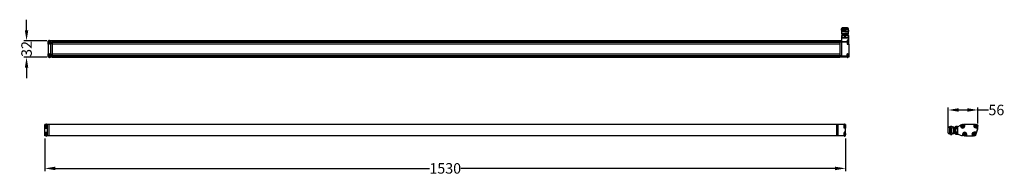
# Model space of a CAD drawing. Units: millimetres. Extents: x -815 to 1067, y -75 to 222.
import ezdxf

# ---------------------------------------------------------------- set-up
doc = ezdxf.new("R2010")
doc.units = ezdxf.units.MM
doc.styles.get("Standard").update_dxf_attribs({"font": 'arial.ttf'})
doc.dimstyles.new('Dimensions', dxfattribs={"dimtxt": 20, "dimasz": 20, "dimexe": 5, "dimexo": 5, "dimgap": 1, "dimtad": 0, "dimdec": 0, "dimzin": 0, "dimdsep": 46, "dimtxsty": 'Standard', "dimcen": 0, "dimadec": 0, "dimazin": 0, "dimtfac": 1, "dimtdec": 0, "dimtofl": 0, "dimtmove": 0, "dimatfit": 3, "dimfxl": 1, "dimtolj": 1, "dimtzin": 0, "dimarcsym": 0})

# ---------------------------------------------------------------- blocks, each defined once
blk = doc.blocks.new('*D43')
at = {"color": 0, "lineweight": -2, "transparency": 16777216}
for p, q in [((959.8, 15.4), (959.8, 54.4)), ((979.8, 49.4), (996.3, 49.4)), ((1016.3, 23.9), (1016.3, 54.4)), ((1016.3, 49.4), (1036.3, 49.4))]:
    blk.add_line(p, q, dxfattribs=at)
at = {"color": 0, "transparency": 16777216}
for points in [[(979.8, 52.8), (979.8, 46.1), (959.8, 49.4)], [(996.3, 52.8), (996.3, 46.1), (1016.3, 49.4)]]:
    blk.add_solid(points, dxfattribs=at)
at = {"layer": 'Defpoints', "color": 0, "transparency": 16777216}
for p in [(959.8, 49.4), (1016.3, 18.9), (959.8, 10.4)]:
    blk.add_point(p, dxfattribs=at)
at = {"color": 0, "transparency": 16777216, "insert": (1051.6, 49.4), "char_height": 20, "attachment_point": 5}
blk.add_mtext('\\A1;56', dxfattribs=at)
blk = doc.blocks.new('*D167')
at = {"color": 0, "lineweight": -2, "transparency": 16777216}
for p, q in [((-801.6, 201.7), (-801.6, 221.7)), ((-762.6, 181.7), (-806.6, 181.7)), ((-762.6, 150), (-806.6, 150)), ((-801.6, 130), (-801.6, 110))]:
    blk.add_line(p, q, dxfattribs=at)
at = {"color": 0, "transparency": 16777216}
for points in [[(-804.9, 201.7), (-798.2, 201.7), (-801.6, 181.7)], [(-804.9, 130), (-798.2, 130), (-801.6, 150)]]:
    blk.add_solid(points, dxfattribs=at)
at = {"layer": 'Defpoints', "color": 0, "transparency": 16777216}
for p in [(-757.6, 181.7), (-801.6, 150), (-757.6, 150)]:
    blk.add_point(p, dxfattribs=at)
at = {"color": 0, "transparency": 16777216, "insert": (-801.6, 165.9), "char_height": 20, "attachment_point": 5, "rotation": 90}
blk.add_mtext('\\A1;32', dxfattribs=at)
blk = doc.blocks.new('*D168')
at = {"color": 0, "lineweight": -2, "transparency": 16777216}
for p, q in [((-766.5, -5), (-766.5, -67.1)), ((763.5, -5), (763.5, -67.1)), ((-746.5, -62.1), (-31.4, -62.1)), ((743.5, -62.1), (28.4, -62.1))]:
    blk.add_line(p, q, dxfattribs=at)
at = {"color": 0, "transparency": 16777216}
for points in [[(-746.5, -58.8), (-746.5, -65.5), (-766.5, -62.1)], [(743.5, -58.8), (743.5, -65.5), (763.5, -62.1)]]:
    blk.add_solid(points, dxfattribs=at)
at = {"layer": 'Defpoints', "color": 0, "transparency": 16777216}
for p in [(-766.5, 0), (763.5, 0), (763.5, -62.1)]:
    blk.add_point(p, dxfattribs=at)
at = {"color": 0, "transparency": 16777216, "insert": (-1.5, -62.1), "char_height": 20, "attachment_point": 5}
blk.add_mtext('\\A1;1530', dxfattribs=at)

msp = doc.modelspace()

# ---------------------------------------------------------------- linework, layer by layer
at = {"linetype": 'Continuous', "lineweight": 25}
for p, q in [((755.8, 202.1), (755.8, 204.1)), ((755.8, 199.1), (755.8, 195.6)), ((756.2, 199.1), (756.2, 202.1)), ((761.9, 199.1), (756.2, 199.1)), ((756.2, 191.7), (756.2, 188.7)), ((756.6, 194.3), (756.6, 194)), ((757.1, 195.2), (757.1, 194.6)), ((761.9, 188.7), (761.9, 191.7)), ((763.2, 199.1), (763.2, 202.1)), ((768.8, 191.7), (763.2, 191.7)), ((765.5, 193.7), (768.3, 193.7)), ((768, 193.9), (768, 194.4)), ((768, 191.7), (768, 193.7)), ((768.8, 202.1), (768.8, 199.1)), ((768.8, 188.7), (768.8, 191.7)), ((769.3, 195.6), (769.3, 199.1)), ((-760.5, 174.8), (-760.5, 156.9)), ((752.6, 175.2), (-752.6, 175.2)), ((-752.6, 175.2), (-752.6, 156.5)), ((755.6, 181.7), (752.6, 181.7)), ((752.6, 175.2), (752.6, 156.5)), ((755.6, 187.1), (769.5, 187.1)), ((755.6, 180.1), (766.5, 180.1)), ((755.6, 180.1), (755.6, 178.8)), ((768.6, 181.1), (768.6, 181.1)), ((768.6, 179.2), (769.1, 179.3)), ((769.5, 174.8), (769.5, 156.9)), ((-759.7, 152.6), (-760.1, 152.5)), ((-757.6, 150.1), (-757.6, 155.9)), ((766.5, 155.9), (766.5, 150.1)), ((768.6, 152.6), (769.1, 152.5)), ((-765.3, 21.6), (-766.5, 21.6)), ((-766.5, 21.6), (-766.5, 18.9)), ((-766.5, 18.9), (-766.5, 14.9)), ((-766.5, 18.9), (-765.6, 18.9)), ((-766.1, 19.4), (-766.1, 19.6)), ((-766.1, 19.4), (-766.1, 19.4)), ((-765.6, 19.2), (-766.1, 19.4)), ((-765.6, 19.2), (-766.1, 19.3)), ((-765.6, 21.2), (-765.6, 21.2)), ((-764.1, 15.5), (-764.1, 22.2)), ((-763.5, 21.8), (-763.5, 15.9)), ((-763.5, 18.9), (-763.5, 21.8)), ((-763.5, 14.9), (-763.5, 18.9)), ((760.5, 21.8), (760.5, 15.9)), ((760.5, 18.9), (760.5, 21.8)), ((760.5, 14.9), (760.5, 18.9)), ((761.2, 15.5), (761.2, 22.2)), ((762.3, 21.6), (763.5, 21.6)), ((762.6, 21.2), (762.6, 21.2)), ((762.6, 19.2), (763.1, 19.4)), ((762.6, 19.2), (763.1, 19.3)), ((763.5, 18.9), (762.6, 18.9)), ((763.1, 19.4), (763.1, 19.6)), ((763.1, 19.4), (763.1, 19.4)), ((763.5, 21.6), (763.5, 18.9)), ((763.5, 18.9), (763.5, 14.9)), ((986.8, 21.1), (986.7, 21.2)), ((987.6, 19.3), (987.6, 19.6)), ((989.4, 19.2), (989.5, 19.2)), ((1012.5, 19.4), (1012.2, 19.4)), ((1012.8, 21.2), (1012.8, 21.2)), ((1015.3, 19), (1015.2, 18.9)), ((-766.5, 14.9), (-763.5, 14.9)), ((-766.5, 6.9), (-763.5, 6.9)), ((-766.5, 3), (-766.5, 6.9)), ((-766.5, 0.2), (-766.5, 3)), ((-766.5, 3), (-765.6, 3)), ((-765.3, 0.2), (-766.5, 0.2)), ((-766.1, 18.1), (-766.1, 18.4)), ((-766.1, 3.7), (-766.1, 3.5)), ((-765.6, 2.6), (-766.1, 2.5)), ((-765.6, 2.6), (-766.1, 2.5)), ((-766.1, 2.5), (-766.1, 2.2)), ((-766.1, 2.5), (-766.1, 2.5)), ((-765.6, 0.6), (-765.6, 0.6)), ((-764.1, 6.4), (-764.1, -0.4)), ((-763.5, 6.9), (-763.5, 3)), ((-763.5, 0.1), (-763.5, 5.9)), ((-763.5, 3), (-763.5, 0)), ((763.5, 14.9), (760.5, 14.9)), ((763.5, 6.9), (760.5, 6.9)), ((760.5, 6.9), (760.5, 3)), ((760.5, 0.1), (760.5, 5.9)), ((760.5, 3), (760.5, 0)), ((761.2, 6.4), (761.2, -0.4)), ((762.3, 0.2), (763.5, 0.2)), ((763.5, 3), (762.6, 3)), ((762.6, 2.6), (763.1, 2.5)), ((762.6, 2.6), (763.1, 2.5)), ((762.6, 0.6), (762.6, 0.6)), ((763.1, 18.1), (763.1, 18.4)), ((763.1, 3.7), (763.1, 3.5)), ((763.1, 2.5), (763.1, 2.2)), ((763.1, 2.5), (763.1, 2.5)), ((763.5, 3), (763.5, 6.9)), ((763.5, 0.2), (763.5, 3)), ((966.8, 18.1), (963.8, 18.1)), ((963.8, 13.7), (963.8, 14.8)), ((966.8, 6), (963.8, 6)), ((963.8, 2.8), (966.8, 2.8)), ((966.8, 17.2), (970.2, 17.2)), ((970.2, 3.7), (966.8, 3.7)), ((970.7, 15.9), (970.9, 15.9)), ((970.8, 4.5), (970.7, 4.5)), ((971.6, 5), (971.1, 5)), ((971.2, 16.4), (971.6, 16.4)), ((971.8, 15.9), (972.2, 15.9)), ((972.2, 15.9), (974.2, 15.9)), ((974.2, 5), (972.2, 5)), ((974.2, 18.1), (977.2, 18.1)), ((977.2, 14.8), (974.2, 14.8)), ((977.2, 2.8), (974.2, 2.8)), ((978.2, 4.8), (978.1, 5)), ((984.8, 18.5), (984.7, 18.5)), ((986.6, 18.4), (986.6, 18.1)), ((987.5, 16.5), (987.4, 16.6)), ((988.7, 2.6), (988.6, 2.6)), ((990.5, 2.5), (990.5, 2.2)), ((990.6, 5.3), (990.7, 5.3)), ((991.3, 0.7), (991.4, 0.6)), ((991.5, 3.5), (991.5, 3.7)), ((993.3, 3.3), (993.3, 3.4)), ((1006.7, 2.7), (1006.6, 2.6)), ((1008.5, 2.5), (1008.5, 2.2)), ((1008.7, 5.3), (1008.7, 5.3)), ((1009.3, 0.7), (1009.4, 0.6)), ((1009.5, 3.5), (1009.5, 3.7)), ((1010.6, 18.8), (1010.5, 18.7)), ((1011.3, 3.3), (1011.4, 3.3)), ((1013, 16.5), (1013, 16.5)), ((1013.3, 18.3), (1013.6, 18.3))]:
    msp.add_line(p, q, dxfattribs=at)
for points in [[(761.9, 202.1), (756.2, 202.1), (755.6, 202.1), (755.6, 199.1), (756.2, 199.1)], [(763.2, 188.7), (768.8, 188.7), (769.5, 188.7), (769.5, 191.7), (768.8, 191.7)], [(768.5, 193.6), (768.2, 193.8), (768, 193.9)], [(752.6, 178.8), (752.6, 181.7), (-757.6, 181.7), (-757.6, 174.8), (-760.5, 174.8), (-760.5, 178.8), (-759.7, 178.8)], [(-760.5, 178.8), (-760.5, 181.5), (-759.3, 181.5)], [(-757.6, 178.8), (-755.6, 178.8), (-755.6, 153), (-757.6, 153), (-757.6, 150), (-755.6, 150), (-755.6, 153), (-752.6, 153)], [(-755.6, 181.7), (-755.6, 178.8), (-752.6, 178.8)], [(766.5, 178.8), (755.6, 178.8), (755.6, 153), (766.5, 153), (766.5, 150), (-755.6, 150)], [(-752.6, 181.7), (-752.6, 178.8), (-752.6, 153), (-752.6, 150)], [(-752.6, 181.7), (752.6, 181.7)], [(-752.6, 175.2), (-752.6, 178.8), (752.6, 178.8), (752.6, 175.2)], [(769.5, 182.7), (766.5, 182.7), (766.5, 180.1), (766.5, 178.8), (766.5, 174.8), (769.5, 174.8), (769.5, 182.7), (769.5, 187.1), (769.5, 187.7), (755.6, 187.7), (755.6, 187.1), (755.6, 180.1), (755.6, 178.8), (752.6, 178.8), (752.6, 153)], [(766.5, 180.8), (766.5, 178.8), (766.5, 176.6)], [(755.6, 150), (755.6, 153), (752.6, 153), (752.6, 150)], [(766.5, 153), (766.5, 156.9), (769.5, 156.9), (769.5, 153), (768.6, 153)], [(769.5, 153), (769.5, 150.2), (768.3, 150.2)], [(-752.6, 150), (752.6, 150)], [(986.8, 19.2), (986.6, 19.3), (986.6, 19.6)], [(987.4, 19.2), (987.6, 19.3), (987.8, 19.3)], [(1011.2, 21.8), (1008.9, 21.8), (991.1, 21.8), (988.8, 21.8)], [(1012.6, 19.2), (1012.5, 19.4), (1012.5, 19.6)], [(1013.2, 19.1), (1013.4, 19.3), (1013.7, 19.3)], [(963.8, 17.2), (961.8, 17.2), (961.8, 10.4), (961.8, 3.7), (963.8, 3.7)], [(966.8, 14.8), (966.8, 13.7), (963.8, 13.7), (963.8, 7.2), (966.8, 7.2), (966.8, 13.7)], [(966.8, 7.2), (966.8, 6), (966.8, 2.8), (966.8, 2.6), (963.8, 2.6), (963.8, 2.8), (963.8, 6), (963.8, 7.2)], [(977.2, 13.7), (974.2, 13.7), (974.2, 14.8), (974.2, 18.1), (974.2, 18.2), (977.2, 18.2), (977.2, 18.1), (977.2, 14.8), (977.2, 13.7), (977.2, 7.2), (974.2, 7.2)], [(974.2, 6), (974.2, 7.2), (974.2, 13.7)], [(977.2, 7.2), (977.2, 6), (977.2, 2.8), (977.2, 2.6), (974.2, 2.6), (974.2, 2.8), (974.2, 6), (977.2, 6)], [(986.8, 18.5), (986.6, 18.4), (986.4, 18.4)], [(987.4, 18.5), (987.6, 18.4), (987.6, 18.1)], [(990.7, 2.7), (990.5, 2.5), (990.2, 2.5)], [(990.7, 3.3), (990.5, 3.5), (990.5, 3.7)], [(991.3, 3.3), (991.5, 3.5), (991.7, 3.5)], [(991.3, 2.7), (991.5, 2.5), (991.5, 2.2)], [(992.6, 0), (994.9, 0), (1005.1, 0), (1007.4, 0)], [(1008.7, 2.7), (1008.5, 2.5), (1008.3, 2.5)], [(1008.7, 3.3), (1008.5, 3.5), (1008.5, 3.7)], [(1009.3, 3.3), (1009.5, 3.5), (1009.8, 3.5)], [(1009.3, 2.7), (1009.5, 2.5), (1009.5, 2.2)], [(1012.6, 18.6), (1012.4, 18.4), (1012.1, 18.4)], [(1013.2, 18.5), (1013.3, 18.3), (1013.3, 18.1)]]:
    msp.add_lwpolyline(points, dxfattribs=at)
for points in [[(761.9, 191.7), (756.2, 191.7), (755.6, 191.7), (755.6, 188.7), (756.2, 188.7), (761.9, 188.7), (763.2, 188.7), (763.2, 191.7)], [(768.8, 195.1), (769.3, 195.6), (755.8, 195.6), (756.3, 195.1)], [(763.2, 199.1), (768.8, 199.1), (769.5, 199.1), (769.5, 202.1), (768.8, 202.1), (763.2, 202.1), (761.9, 202.1), (761.9, 199.1)], [(752.6, 153), (-752.6, 153), (-752.6, 156.5), (752.6, 156.5)], [(963.8, 18.1), (963.8, 18.2), (966.8, 18.2), (966.8, 18.1), (966.8, 14.8), (963.8, 14.8)], [(970.7, 16.7), (970.7, 4.2), (970.2, 3.7), (970.2, 17.2)]]:
    msp.add_lwpolyline(points, close=True, dxfattribs=at)
for points in [[(769.3, 202.1), (769.3, 204.1, 0.414206), (767.3, 206.1), (757.8, 206.1, 0.414223), (755.8, 204.1), (769.3, 204.1)], [(-759.7, 176.4, 0.181788), (-758.2, 175.4, 0.486426), (-757.6, 175.9), (-757.6, 181.7, 0.486426), (-758.2, 182.2), (-758.2, 175.4)], [(768.6, 181.1, 0.181557), (767.1, 182.2), (767.1, 178.8), (767.1, 175.4, 0.181541), (768.6, 176.4)], [(-759.7, 155.3, -0.181638), (-758.2, 156.4), (-758.2, 149.6)], [(-759.7, 150.6, 0.18173), (-758.2, 149.6, 0.486428), (-757.6, 150.1)], [(768.6, 155.4, 0.180262), (767.1, 156.4), (767.1, 156.4), (767.1, 149.6, 0.187362), (768.6, 150.6)], [(994.9, 0), (994.9, 3, 1), (987, 3), (987, 0), (986.4, 0, -0.093152), (985.3, 0.2), (978.8, 2.7, -0.309134), (978.2, 3.7), (978.2, 17.2, -0.288221), (978.7, 18.1), (983.1, 20.2)], [(984.3, 20.8), (983.1, 20.2), (983.1, 18.9, 1), (991.1, 18.9), (991.1, 21.8)], [(1015.8, 17.1, -0.014946), (1015.7, 14.9), (1012.9, 14.9, -0.414214), (1008.9, 18.9), (1008.9, 21.8)], [(1013.9, 6.9), (1009, 6.9, 0.414214), (1005.1, 3), (1005.1, 0)], [(1015.7, 14.9, -0.054463), (1013.9, 6.9, -0.027199), (1012.4, 3.2)]]:
    msp.add_lwpolyline(points, format="xyb", dxfattribs=at)
for points in [[(-766.5, 0), (-766.5, 21.8)], [(-765, 21.8), (-766.5, 21.8)], [(763.5, 21.8), (-763.5, 21.8)], [(760.5, 21.6), (-763.5, 21.6)], [(-761.5, 0), (-761.5, 21.8)], [(-758.5, 0), (-758.5, 21.8)], [(746.6, 0), (746.6, 21.8)], [(749.6, 0), (749.6, 21.8)], [(763.5, 0), (763.5, 21.8)], [(-765, 0), (-766.5, 0)], [(760.5, 0.2), (-763.5, 0.2)], [(763.5, 0), (-763.5, 0)]]:
    msp.add_lwpolyline(points)
for centre, radius in [((987.1, 18.9), 3.41), ((987.1, 18.9), 3.4), ((1012.9, 18.9), 3.41), ((1012.9, 18.9), 3.4), ((991, 3), 3.41), ((991, 3), 3.4), ((1009, 3), 3.41), ((1009, 3), 3.4)]:
    msp.add_circle(centre, radius, dxfattribs=at)
for centre, radius, start, end in [((756.6, 188.2), 0.496, 90.0042, 269.9958), ((768.5, 188.2), 0.496, 270.0042, 89.9958), ((-757.6, 179.7), 2.58, 103.7717, 144.973), ((767, 181.7), 0.496, 76.2336, 179.9917), ((767, 175.9), 0.496, 180.0084, 283.7663), ((-758.1, 155.9), 0.496, 0.0084, 103.7663), ((767, 155.9), 0.496, 76.2337, 179.9916), ((767, 150.1), 0.496, 180.0082, 283.7666), ((-763.5, 19.7), 2.58, 103.7705, 144.9703), ((-764, 21.8), 0.496, 0.0082, 103.7666), ((761, 21.8), 0.496, 76.2334, 179.9918), ((760.5, 19.7), 2.58, 35.0297, 76.2295), ((-763.5, 18), 2.58, 215.0489, 256.2283), ((-763.5, 3.9), 2.58, 103.7717, 144.9511), ((-763.5, 2.1), 2.58, 215.0297, 256.2295), ((-764, 15.9), 0.496, 256.2337, 359.9916), ((-764, 5.9), 0.496, 0.0084, 103.7663), ((-764, 0.1), 0.496, 256.2334, 359.9918), ((761, 15.9), 0.496, 180.0084, 283.7663), ((761, 5.9), 0.496, 76.2337, 179.9916), ((761, 0.1), 0.496, 180.0082, 283.7666), ((760.5, 18), 2.58, 283.7717, 324.9511), ((760.5, 3.9), 2.58, 35.0489, 76.2283), ((760.5, 2.1), 2.58, 283.7705, 324.9703), ((977.7, 16.4), 0.496, 0, 180), ((977.7, 4.5), 0.496, 180, 0), ((978.5, 18.6), 37.4, 335.2264, 357.724)]:
    msp.add_arc(centre, radius, start, end, dxfattribs=at)
for points, knots in [([(768.5, 195.1), (768.5, 195), (768.5, 194.8), (768.5, 194.7), (768.5, 194.7), (768.4, 194.7), (768.3, 194.6), (768, 194.6), (767.6, 194.6), (767, 194.5), (766.3, 194.5), (765.5, 194.4), (764.6, 194.4), (763.6, 194.4), (762.6, 194.3), (761.6, 194.3), (760.7, 194.2), (759.7, 194.2), (758.9, 194.2), (758.2, 194.1), (757.6, 194.1), (757.1, 194.1), (756.8, 194), (756.6, 194), (756.6, 194), (756.6, 193.9), (756.6, 193.9)], [0, 0, 0, 0, 1, 1, 1, 1.00326, 1.011401, 1.035184, 1.072914, 1.12148, 1.182289, 1.25025, 1.327326, 1.407051, 1.49171, 1.574202, 1.6569, 1.732857, 1.804277, 1.865161, 1.917259, 1.956229, 1.983227, 1.993659, 1.9978, 2, 2, 2, 2]), ([(756.6, 194.4), (756.6, 194.4), (756.6, 194.4), (756.8, 194.4), (757, 194.4), (757.5, 194.5), (758.1, 194.5), (758.8, 194.6), (759.6, 194.6), (760.5, 194.6), (761.4, 194.7), (762.4, 194.7), (763.4, 194.8), (764.4, 194.8), (765.3, 194.8), (766.1, 194.9), (766.9, 194.9), (767.5, 195), (767.9, 195), (768.3, 195), (768.4, 195), (768.5, 195.1), (768.5, 195.1), (768.5, 195.1)], [0, 0, 0, 0, 0.000952, 0.009114, 0.032959, 0.070786, 0.119476, 0.180441, 0.248577, 0.32585, 0.40578, 0.490655, 0.573359, 0.65627, 0.732421, 0.804025, 0.865064, 0.917296, 0.956366, 0.983434, 0.993883, 0.998043, 1, 1, 1, 1]), ([(757.1, 194.7), (757, 194.6), (756.8, 194.5), (756.7, 194.4), (756.6, 194.4)], [0, 0, 0, 0, 0.499912, 1, 1, 1, 1]), ([(756.6, 193.9), (756.7, 193.9), (756.8, 193.8), (757, 193.7), (757.1, 193.6)], [0, 0, 0, 0, 0.500089, 1, 1, 1, 1]), ([(757.1, 191.7), (757.1, 192.3), (757.1, 193), (757.1, 193.7), (759.9, 193.7), (762.7, 193.7), (765.5, 193.7), (765.9, 193.7), (766.7, 193.7), (767.2, 193.8), (768.1, 193.8), (767.9, 193.9), (767.9, 193.9)], [0, 0, 0, 0, 1, 1, 1, 2, 2, 2, 2.484368, 2.82498, 2.985642, 3, 3, 3, 3]), ([(757.1, 194.7), (757.2, 194.7), (757.7, 194.8), (758.6, 194.8), (759.9, 194.9), (761.5, 195), (763.2, 195), (764.5, 195.1), (765.3, 195.1), (765.4, 195.1)], [0, 0, 0, 0, 0.047585, 0.160845, 0.324119, 0.525493, 0.735845, 0.941316, 1, 1, 1, 1]), ([(757.1, 193.7), (757.2, 193.7), (757.7, 193.8), (758.7, 193.8), (760.2, 193.9), (761.8, 194), (763.5, 194.1), (765.1, 194.2), (766.5, 194.2), (767.4, 194.3), (767.8, 194.4), (768, 194.4)], [0, 0, 0, 0, 0.033854, 0.147181, 0.279203, 0.436308, 0.597134, 0.751118, 0.875958, 0.962558, 1, 1, 1, 1]), ([(768, 194.4), (768, 194.4), (768.2, 194.5), (768.4, 194.6), (768.5, 194.7)], [0, 0, 0, 0, 0.499912, 1, 1, 1, 1]), ([(-759.7, 181.1), (-759.7, 181.1), (-759.7, 181.1), (-759.7, 181.1), (-759.7, 181), (-760, 180.6), (-760.1, 180), (-760.1, 179.6), (-760.1, 179.5), (-760.1, 179.4), (-760.1, 179.3), (-760.1, 179.3), (-760.1, 179.3), (-760.1, 179.3), (-760.1, 179.3), (-760, 179.2), (-759.9, 179.2), (-759.8, 179.2), (-759.8, 179.2), (-759.7, 179.2), (-759.7, 179.2), (-759.7, 179), (-759.7, 178.7), (-759.7, 178.5), (-759.7, 178.4), (-759.7, 178.4), (-759.9, 178.3), (-760.1, 178.3), (-760.1, 178.3), (-760.1, 178.3), (-760.1, 178.2), (-760.1, 178.1), (-760.1, 178), (-760.1, 177.9), (-760.1, 177.4), (-759.9, 176.8), (-759.7, 176.5), (-759.7, 176.4), (-759.7, 176.4), (-759.7, 176.4), (-759.7, 176.4), (-759.7, 176.4)], [0, 0, 0, 0, 1, 1, 1, 1.299747, 1.827425, 2, 2, 2, 3, 3, 3, 4, 4, 4, 5, 5, 5, 6, 6, 6, 6.672601, 7, 7, 7, 7.516198, 7.973453, 8, 8, 8, 9, 9, 9, 9.301126, 9.835958, 10, 10, 10, 10.993787, 11, 11, 11, 11]), ([(769.1, 179.3), (769.1, 179.4), (769.1, 179.4), (769.1, 179.5), (769.1, 179.7), (769, 180.2), (768.8, 180.7), (768.6, 181.1), (768.6, 181.1), (768.6, 181.1), (768.6, 181.1), (768.6, 181.1)], [0, 0, 0, 0, 1, 1, 1, 1.301158, 1.835976, 2, 2, 2, 3, 3, 3, 3]), ([(768.6, 176.4), (768.6, 176.4), (768.6, 176.4), (768.6, 176.4), (768.6, 176.4), (768.7, 176.6), (768.9, 177), (769.1, 177.5), (769.1, 177.9), (769.1, 178), (769.1, 178.1), (769.1, 178.2), (769.1, 178.3), (769.1, 178.3), (768.9, 178.3), (768.8, 178.3), (768.6, 178.4), (768.6, 178.4), (768.6, 178.5), (768.6, 178.8), (768.6, 179), (768.6, 179.2), (768.7, 179.2), (768.8, 179.2), (769, 179.3), (769.1, 179.3), (769.1, 179.3), (769.1, 179.3), (769.1, 179.3), (769.1, 179.3), (768.9, 179.2), (768.7, 179.2), (768.6, 179.2)], [0, 0, 0, 0, 0.208385, 1, 1, 1, 1.299776, 1.827447, 2, 2, 2, 3, 3, 3, 3.084273, 3.695809, 4, 4, 4, 4.500014, 5, 5, 5, 5.516619, 5.973705, 6, 6, 6, 7, 7, 7, 8, 8, 8, 8]), ([(769.1, 179.3), (769.1, 179.3), (768.9, 179.2), (768.8, 179.2), (768.6, 179.2), (768.6, 179.1)], [0, 0, 0, 0, 0.084273, 0.695809, 1, 1, 1, 1]), ([(768.6, 178.8), (768.6, 178.8), (768.6, 178.6), (768.6, 178.5), (768.6, 178.4)], [0, 0, 0, 0, 0.015605, 1, 1, 1, 1]), ([(768.8, 176.7), (768.7, 176.7), (768.7, 176.6), (768.6, 176.5), (768.6, 176.4)], [0, 0, 0, 0, 0.210869, 1, 1, 1, 1]), ([(-759.3, 150.2), (-759.7, 150.2), (-760.1, 150.2), (-760.5, 150.2), (-760.5, 151.1), (-760.5, 152.1), (-760.5, 153), (-760.5, 154.3), (-760.5, 155.6), (-760.5, 156.9), (-759.5, 156.9), (-758.6, 156.9), (-757.6, 156.9), (-757.6, 155.6), (-757.6, 154.3), (-757.6, 153)], [0, 0, 0, 0, 1, 1, 1, 2, 2, 2, 3, 3, 3, 4, 4, 4, 5, 5, 5, 5]), ([(-760.5, 153), (-760.2, 153), (-760, 153), (-759.7, 153), (-759.7, 153), (-759.7, 153.2), (-759.7, 153.3), (-759.7, 153.4)], [0, 0, 0, 0, 1, 1, 1, 1.406313, 2, 2, 2, 2]), ([(-759.7, 155.3), (-759.7, 155.3), (-759.7, 155.3), (-759.7, 155.3), (-759.7, 155.3), (-759.7, 155.2), (-760, 154.8), (-760.1, 154.2), (-760.1, 153.8), (-760.1, 153.7), (-760.1, 153.6), (-760.1, 153.5), (-760.1, 153.5), (-760.1, 153.5), (-760, 153.4), (-759.9, 153.4), (-759.7, 153.3), (-759.7, 153.3), (-759.7, 153.1), (-759.7, 152.9), (-759.7, 152.6), (-759.7, 152.6), (-759.7, 152.5), (-759.9, 152.5), (-760.1, 152.5), (-760.1, 152.5), (-760.1, 152.5), (-760.1, 152.5), (-760.1, 152.5), (-760.1, 152.5), (-760, 152.5), (-759.8, 152.5), (-759.7, 152.6)], [0, 0, 0, 0, 0.085075, 1, 1, 1, 1.299941, 1.827571, 2, 2, 2, 3, 3, 3, 3.08796, 3.697977, 4, 4, 4, 4.672685, 5, 5, 5, 5.517813, 5.973591, 6, 6, 6, 7, 7, 7, 8, 8, 8, 8]), ([(-760.1, 152.5), (-760.1, 152.5), (-760, 152.5), (-759.9, 152.6), (-759.7, 152.6), (-759.7, 152.6)], [0, 0, 0, 0, 0.087962, 0.697977, 1, 1, 1, 1]), ([(-760.1, 152.5), (-760.1, 152.4), (-760.1, 152.3), (-760.1, 152.2), (-760.1, 152.1), (-760.1, 151.6), (-759.9, 151), (-759.7, 150.7), (-759.7, 150.6), (-759.7, 150.6), (-759.7, 150.6), (-759.7, 150.6)], [0, 0, 0, 0, 1, 1, 1, 1.301331, 1.836071, 2, 2, 2, 3, 3, 3, 3]), ([(-759.8, 155), (-759.8, 155), (-759.8, 155.2), (-759.7, 155.3), (-759.7, 155.3)], [0, 0, 0, 0, 0.277088, 1, 1, 1, 1]), ([(768.6, 155.4), (768.7, 155.2), (768.9, 154.8), (769.1, 154.3), (769.1, 153.9), (769.1, 153.8)], [0, 0, 0, 0, 0.298762, 0.826603, 1, 1, 1, 1]), ([(769.1, 152.4), (769.1, 152.4), (769, 152.3), (768.8, 152.3), (768.6, 152.3), (768.6, 152.3), (768.6, 152.5), (768.6, 152.8), (768.6, 153), (768.6, 153.1), (768.7, 153.1), (768.8, 153.2), (769, 153.3), (769.1, 153.4), (769.1, 153.4), (769.1, 153.5), (769.1, 153.6), (769.1, 153.7), (769.1, 153.8), (769, 154.3), (768.8, 154.9), (768.6, 155.2), (768.6, 155.3), (768.6, 155.3), (768.6, 155.3), (768.6, 155.3), (768.6, 155.4)], [0, 0, 0, 0, 0.119861, 0.707763, 1, 1, 1, 1.672068, 2, 2, 2, 2.474415, 2.936167, 3, 3, 3, 4, 4, 4, 4.299629, 4.835057, 5, 5, 5, 5.645751, 6, 6, 6, 6]), ([(768.6, 153.1), (768.6, 153.1), (768.6, 153.1), (768.6, 153), (768.6, 153)], [0, 0, 0, 0, 0.147278, 1, 1, 1, 1]), ([(768.6, 152.8), (768.7, 152.8), (768.8, 152.7), (769, 152.7), (769.1, 152.6), (769.1, 152.6)], [0, 0, 0, 0, 0.474414, 0.936167, 1, 1, 1, 1]), ([(768.6, 150.7), (768.6, 150.6), (768.6, 150.6), (768.6, 150.6), (768.6, 150.6), (768.7, 150.7), (768.9, 151.1), (769.1, 151.7), (769.1, 152.1), (769.1, 152.2), (769.1, 152.3), (769.1, 152.3), (769.1, 152.4), (769.1, 152.4), (769.1, 152.4), (769.1, 152.4), (768.9, 152.5), (768.7, 152.5), (768.6, 152.6)], [0, 0, 0, 0, 0.54379, 1, 1, 1, 1.298763, 1.826604, 2, 2, 2, 3, 3, 3, 4, 4, 4, 5, 5, 5, 5]), ([(-766.1, 19.6), (-766.1, 19.8), (-766.1, 20.3), (-765.9, 20.8), (-765.7, 21.1), (-765.6, 21.2)], [0, 0, 0, 0, 0.301331, 0.836071, 1, 1, 1, 1]), ([(-765.6, 19.3), (-765.7, 19.3), (-765.8, 19.3), (-766, 19.4), (-766.1, 19.4), (-766.1, 19.4)], [0, 0, 0, 0, 0.517813, 0.973591, 1, 1, 1, 1]), ([(-766.1, 19.3), (-766.1, 19.3), (-766, 19.3), (-765.8, 19.2), (-765.7, 19.2), (-765.6, 19.2)], [0, 0, 0, 0, 0.087962, 0.697977, 1, 1, 1, 1]), ([(-765.6, 18.5), (-765.6, 18.7), (-765.6, 18.9), (-765.6, 19.2), (-765.6, 19.3)], [0, 0, 0, 0, 0.672685, 1, 1, 1, 1]), ([(-765.6, 18.9), (-765.6, 18.8), (-765.6, 18.7), (-765.6, 18.5), (-765.6, 18.4)], [0, 0, 0, 0, 0.406313, 1, 1, 1, 1]), ([(763.1, 19.6), (763.1, 19.8), (763.1, 20.3), (762.9, 20.8), (762.7, 21.1), (762.6, 21.2)], [0, 0, 0, 0, 0.301331, 0.836071, 1, 1, 1, 1]), ([(762.6, 19.3), (762.7, 19.3), (762.9, 19.3), (763, 19.4), (763.1, 19.4), (763.1, 19.4)], [0, 0, 0, 0, 0.517813, 0.973591, 1, 1, 1, 1]), ([(763.1, 19.3), (763.1, 19.3), (763, 19.3), (762.8, 19.2), (762.7, 19.2), (762.6, 19.2)], [0, 0, 0, 0, 0.087962, 0.697977, 1, 1, 1, 1]), ([(762.6, 18.5), (762.6, 18.7), (762.7, 18.9), (762.6, 19.2), (762.6, 19.3)], [0, 0, 0, 0, 0.672685, 1, 1, 1, 1]), ([(762.6, 18.9), (762.6, 18.8), (762.7, 18.7), (762.6, 18.5), (762.6, 18.4)], [0, 0, 0, 0, 0.406313, 1, 1, 1, 1]), ([(986.6, 19.3), (986.5, 19.3), (986.4, 19.3), (986.4, 19.3), (986.2, 19.3), (985.7, 19.3), (985.1, 19.3), (984.8, 19.2), (984.7, 19.2), (984.8, 19.2), (984.8, 19.2), (984.8, 19.2), (985.5, 19.2), (986.1, 19.2), (986.8, 19.2), (986.8, 19.8), (986.8, 20.5), (986.8, 21.1), (987, 21.1), (987.2, 21.1), (987.4, 21.1), (987.4, 20.5), (987.4, 19.8), (987.4, 19.2), (988.1, 19.2), (988.7, 19.2), (989.4, 19.2), (989.4, 19), (989.4, 18.8), (989.4, 18.5)], [0, 0, 0, 0, 1, 1, 1, 1.300359, 1.83523, 2, 2, 2, 3, 3, 3, 4, 4, 4, 5, 5, 5, 6, 6, 6, 7, 7, 7, 8, 8, 8, 9, 9, 9, 9]), ([(984.7, 19.2), (984.7, 19.1), (984.7, 18.8), (984.7, 18.5), (984.7, 18.5), (984.9, 18.4), (985.3, 18.4), (985.9, 18.4), (986.3, 18.4), (986.4, 18.4), (986.4, 18.3), (986.5, 18.2), (986.6, 18.1), (986.6, 17.9), (986.6, 17.5), (986.7, 16.9), (986.7, 16.6), (986.7, 16.5)], [0, 0, 0, 0, 0.672585, 1, 1, 1, 1.300799, 1.827888, 2, 2, 2, 3, 3, 3, 3.300359, 3.83523, 4, 4, 4, 4]), ([(987.6, 18.4), (987.7, 18.4), (987.8, 18.4), (987.8, 18.4), (988, 18.4), (988.5, 18.4), (989.1, 18.4), (989.4, 18.5), (989.5, 18.5), (989.4, 18.5), (989.4, 18.5), (989.4, 18.5), (988.7, 18.5), (988.1, 18.5), (987.4, 18.5), (987.4, 17.9), (987.4, 17.2), (987.4, 16.6), (987.2, 16.6), (987, 16.6), (986.8, 16.6), (986.8, 17.2), (986.8, 17.9), (986.8, 18.5), (986.1, 18.5), (985.5, 18.5), (984.8, 18.5), (984.8, 18.7), (984.8, 18.9), (984.8, 19.2)], [0, 0, 0, 0, 1, 1, 1, 1.300359, 1.83523, 2, 2, 2, 3, 3, 3, 4, 4, 4, 5, 5, 5, 6, 6, 6, 7, 7, 7, 8, 8, 8, 9, 9, 9, 9]), ([(987.4, 21.1), (987.4, 21.2), (987.5, 21.2), (987.5, 21.2), (987.4, 21.2), (987.1, 21.2), (986.8, 21.2), (986.7, 21.2), (986.7, 21.1), (986.6, 20.7), (986.6, 20.1), (986.6, 19.7), (986.6, 19.6), (986.5, 19.5), (986.4, 19.4), (986.4, 19.3)], [0, 0, 0, 0, 1, 1, 1, 1.5, 2, 2, 2, 2.300799, 2.827888, 3, 3, 3, 4, 4, 4, 4]), ([(989.5, 18.5), (989.5, 18.6), (989.5, 18.9), (989.5, 19.2), (989.5, 19.2), (989.3, 19.3), (988.9, 19.3), (988.3, 19.3), (987.9, 19.3), (987.8, 19.3), (987.8, 19.4), (987.7, 19.5), (987.6, 19.6), (987.6, 19.8), (987.6, 20.2), (987.5, 20.8), (987.5, 21.1), (987.5, 21.2)], [0, 0, 0, 0, 0.672585, 1, 1, 1, 1.300799, 1.827888, 2, 2, 2, 3, 3, 3, 3.300359, 3.83523, 4, 4, 4, 4]), ([(1010.6, 19.4), (1010.6, 19.4), (1010.6, 19.5), (1010.6, 19.5), (1010.6, 19.4), (1010.5, 19.1), (1010.5, 18.8), (1010.5, 18.7), (1010.6, 18.7), (1011, 18.6), (1011.6, 18.5), (1012, 18.4), (1012.1, 18.4), (1012.2, 18.3), (1012.3, 18.3), (1012.3, 18.2)], [0, 0, 0, 0, 1, 1, 1, 1.5, 2, 2, 2, 2.300799, 2.827888, 3, 3, 3, 4, 4, 4, 4]), ([(1012.4, 18.4), (1012.3, 18.3), (1012.3, 18.2), (1012.3, 18.2), (1012.3, 18), (1012.3, 17.5), (1012.2, 17), (1012.3, 16.6), (1012.3, 16.5), (1012.3, 16.6), (1012.3, 16.6), (1012.3, 16.6), (1012.4, 17.3), (1012.5, 17.9), (1012.6, 18.6), (1011.9, 18.6), (1011.2, 18.7), (1010.6, 18.8), (1010.6, 19), (1010.6, 19.2), (1010.6, 19.4), (1011.3, 19.3), (1012, 19.3), (1012.6, 19.2), (1012.7, 19.9), (1012.8, 20.5), (1012.8, 21.2), (1013, 21.1), (1013.2, 21.1), (1013.5, 21.1)], [0, 0, 0, 0, 1, 1, 1, 1.300359, 1.83523, 2, 2, 2, 3, 3, 3, 4, 4, 4, 5, 5, 5, 6, 6, 6, 7, 7, 7, 8, 8, 8, 9, 9, 9, 9]), ([(1013.5, 21.2), (1013.4, 21.2), (1013.1, 21.2), (1012.8, 21.2), (1012.8, 21.2), (1012.7, 21.1), (1012.6, 20.7), (1012.5, 20.1), (1012.5, 19.7), (1012.5, 19.6), (1012.4, 19.6), (1012.3, 19.5), (1012.2, 19.4), (1012, 19.4), (1011.6, 19.5), (1011, 19.5), (1010.7, 19.5), (1010.6, 19.5)], [0, 0, 0, 0, 0.672585, 1, 1, 1, 1.300799, 1.827888, 2, 2, 2, 3, 3, 3, 3.300359, 3.83523, 4, 4, 4, 4]), ([(1013.4, 19.3), (1013.5, 19.4), (1013.5, 19.5), (1013.5, 19.5), (1013.5, 19.7), (1013.5, 20.2), (1013.5, 20.7), (1013.5, 21.1), (1013.5, 21.2), (1013.5, 21.1), (1013.5, 21.1), (1013.5, 21.1), (1013.4, 20.4), (1013.3, 19.8), (1013.2, 19.1), (1013.9, 19.1), (1014.6, 19), (1015.2, 18.9), (1015.2, 18.7), (1015.2, 18.5), (1015.1, 18.3), (1014.5, 18.4), (1013.8, 18.4), (1013.2, 18.5), (1013.1, 17.8), (1013, 17.2), (1013, 16.5), (1012.8, 16.6), (1012.6, 16.6), (1012.3, 16.6)], [0, 0, 0, 0, 1, 1, 1, 1.300359, 1.83523, 2, 2, 2, 3, 3, 3, 4, 4, 4, 5, 5, 5, 6, 6, 6, 7, 7, 7, 8, 8, 8, 9, 9, 9, 9]), ([(1015.1, 18.3), (1015.2, 18.3), (1015.2, 18.2), (1015.2, 18.2), (1015.2, 18.3), (1015.3, 18.6), (1015.3, 18.9), (1015.3, 19), (1015.1, 19), (1014.8, 19.1), (1014.2, 19.2), (1013.8, 19.3), (1013.7, 19.3), (1013.6, 19.4), (1013.5, 19.4), (1013.5, 19.5)], [0, 0, 0, 0, 1, 1, 1, 1.5, 2, 2, 2, 2.300799, 2.827888, 3, 3, 3, 4, 4, 4, 4]), ([(-766.1, 18.4), (-766.1, 18.4), (-766, 18.4), (-765.8, 18.5), (-765.7, 18.5), (-765.6, 18.5)], [0, 0, 0, 0, 0.08796, 0.697977, 1, 1, 1, 1]), ([(-765.6, 16.5), (-765.7, 16.6), (-765.9, 17), (-766.1, 17.6), (-766.1, 18), (-766.1, 18.1)], [0, 0, 0, 0, 0.299941, 0.827571, 1, 1, 1, 1]), ([(-765.6, 5.3), (-765.7, 5.2), (-765.9, 4.8), (-766.1, 4.2), (-766.1, 3.8), (-766.1, 3.7)], [0, 0, 0, 0, 0.299941, 0.827571, 1, 1, 1, 1]), ([(-766.1, 3.5), (-766.1, 3.5), (-766, 3.4), (-765.8, 3.4), (-765.7, 3.3), (-765.6, 3.3)], [0, 0, 0, 0, 0.08796, 0.697977, 1, 1, 1, 1]), ([(-766.1, 2.5), (-766.1, 2.5), (-766, 2.5), (-765.8, 2.6), (-765.7, 2.6), (-765.6, 2.6)], [0, 0, 0, 0, 0.087962, 0.697977, 1, 1, 1, 1]), ([(-765.6, 2.6), (-765.7, 2.5), (-765.8, 2.5), (-766, 2.5), (-766.1, 2.5), (-766.1, 2.5)], [0, 0, 0, 0, 0.517813, 0.973591, 1, 1, 1, 1]), ([(-766.1, 2.2), (-766.1, 2.1), (-766.1, 1.6), (-765.9, 1), (-765.7, 0.7), (-765.6, 0.6)], [0, 0, 0, 0, 0.301331, 0.836071, 1, 1, 1, 1]), ([(-765.8, 16.8), (-765.8, 16.8), (-765.7, 16.7), (-765.7, 16.6), (-765.6, 16.5)], [0, 0, 0, 0, 0.277088, 1, 1, 1, 1]), ([(-765.8, 5), (-765.8, 5), (-765.7, 5.2), (-765.7, 5.3), (-765.6, 5.3)], [0, 0, 0, 0, 0.277088, 1, 1, 1, 1]), ([(-765.6, 16.5), (-765.6, 16.5), (-765.6, 16.5), (-765.6, 16.5), (-765.6, 16.5)], [0, 0, 0, 0, 0.085075, 1, 1, 1, 1]), ([(-765.6, 5.3), (-765.6, 5.3), (-765.6, 5.3), (-765.6, 5.3), (-765.6, 5.3)], [0, 0, 0, 0, 0.085075, 1, 1, 1, 1]), ([(-765.6, 3), (-765.6, 3), (-765.6, 3.2), (-765.6, 3.3), (-765.6, 3.4)], [0, 0, 0, 0, 0.406313, 1, 1, 1, 1]), ([(-765.6, 3.3), (-765.6, 3.1), (-765.6, 2.9), (-765.6, 2.6), (-765.6, 2.6)], [0, 0, 0, 0, 0.672685, 1, 1, 1, 1]), ([(763.1, 18.4), (763.1, 18.4), (763, 18.4), (762.8, 18.5), (762.7, 18.5), (762.6, 18.5)], [0, 0, 0, 0, 0.08796, 0.697977, 1, 1, 1, 1]), ([(762.6, 16.5), (762.7, 16.6), (763, 17), (763.1, 17.6), (763.1, 18), (763.1, 18.1)], [0, 0, 0, 0, 0.299941, 0.827571, 1, 1, 1, 1]), ([(762.8, 16.8), (762.8, 16.8), (762.8, 16.7), (762.7, 16.6), (762.6, 16.5)], [0, 0, 0, 0, 0.277088, 1, 1, 1, 1]), ([(762.6, 16.5), (762.6, 16.5), (762.7, 16.5), (762.6, 16.5), (762.6, 16.5)], [0, 0, 0, 0, 0.085075, 1, 1, 1, 1]), ([(762.8, 5), (762.8, 5), (762.8, 5.2), (762.7, 5.3), (762.6, 5.3)], [0, 0, 0, 0, 0.277088, 1, 1, 1, 1]), ([(762.6, 5.3), (762.7, 5.2), (763, 4.8), (763.1, 4.2), (763.1, 3.8), (763.1, 3.7)], [0, 0, 0, 0, 0.299941, 0.827571, 1, 1, 1, 1]), ([(762.6, 5.3), (762.6, 5.3), (762.7, 5.3), (762.6, 5.3), (762.6, 5.3)], [0, 0, 0, 0, 0.085075, 1, 1, 1, 1]), ([(763.1, 3.5), (763.1, 3.5), (763, 3.4), (762.8, 3.4), (762.7, 3.3), (762.6, 3.3)], [0, 0, 0, 0, 0.08796, 0.697977, 1, 1, 1, 1]), ([(762.6, 3), (762.6, 3), (762.7, 3.2), (762.6, 3.3), (762.6, 3.4)], [0, 0, 0, 0, 0.406313, 1, 1, 1, 1]), ([(762.6, 3.3), (762.6, 3.1), (762.7, 2.9), (762.6, 2.6), (762.6, 2.6)], [0, 0, 0, 0, 0.672685, 1, 1, 1, 1]), ([(763.1, 2.5), (763.1, 2.5), (763, 2.5), (762.8, 2.6), (762.7, 2.6), (762.6, 2.6)], [0, 0, 0, 0, 0.087962, 0.697977, 1, 1, 1, 1]), ([(762.6, 2.6), (762.7, 2.5), (762.9, 2.5), (763, 2.5), (763.1, 2.5), (763.1, 2.5)], [0, 0, 0, 0, 0.517813, 0.973591, 1, 1, 1, 1]), ([(763.1, 2.2), (763.1, 2.1), (763.1, 1.6), (762.9, 1), (762.7, 0.7), (762.6, 0.6)], [0, 0, 0, 0, 0.301331, 0.836071, 1, 1, 1, 1]), ([(971.1, 16.3), (971.1, 16.3), (971.1, 16.3), (971.1, 16.1), (971, 15.7), (971, 15.1), (971, 14.5), (970.9, 13.7), (970.9, 12.8), (970.8, 11.9), (970.8, 11.1), (970.8, 10.4), (970.8, 9.8), (970.7, 9.4), (970.7, 9.2), (970.7, 9.2)], [0, 0, 0, 0, 0.046988, 0.14696, 0.244112, 0.344081, 0.441243, 0.541223, 0.638376, 0.738345, 0.806453, 0.875507, 0.935297, 0.995723, 1, 1, 1, 1]), ([(970.8, 15.8), (970.8, 15.8), (970.8, 15.9), (970.8, 15.6), (970.7, 15.1), (970.7, 15)], [0, 0, 0, 0, 0.104829, 0.774738, 1, 1, 1, 1]), ([(970.8, 4.5), (970.8, 4.5), (970.8, 4.5), (970.9, 4.6), (970.9, 4.8), (970.9, 5), (970.9, 5.3), (971, 5.7), (971, 6.1), (971, 6.6), (971, 7.2), (971.1, 7.8), (971.1, 8.4), (971.1, 9), (971.1, 9.5), (971.2, 9.9), (971.2, 10.5), (971.2, 11), (971.2, 11.6), (971.3, 12.3), (971.3, 12.9), (971.3, 13.5), (971.3, 13.9), (971.3, 14.3), (971.4, 14.7), (971.4, 15), (971.4, 15.4), (971.4, 15.8), (971.5, 16), (971.5, 16.2), (971.5, 16.3), (971.5, 16.4), (971.5, 16.4), (971.6, 16.4)], [0, 0, 0, 0, 0.02179, 0.075487, 0.102848, 0.129248, 0.182943, 0.210304, 0.236706, 0.290407, 0.317771, 0.34417, 0.397866, 0.425227, 0.443758, 0.481126, 0.49998, 0.532558, 0.565483, 0.591886, 0.645588, 0.672952, 0.699354, 0.72594, 0.753105, 0.780469, 0.806869, 0.860565, 0.887925, 0.914327, 0.968027, 0.99539, 1, 1, 1, 1]), ([(971.1, 5), (971.1, 4.9), (971, 4.7), (970.9, 4.6), (970.8, 4.5)], [0, 0, 0, 0, 0.499964, 1, 1, 1, 1]), ([(970.8, 15.9), (970.9, 15.9), (971, 16.1), (971.1, 16.3), (971.1, 16.4)], [0, 0, 0, 0, 0.499966, 1, 1, 1, 1]), ([(971.8, 15.8), (971.8, 15.8), (971.8, 15.8), (971.7, 15.2), (971.6, 14.1), (971.6, 12.5), (971.5, 10.8), (971.4, 9), (971.3, 7.3), (971.3, 6), (971.2, 5.2), (971.1, 5.1), (971.1, 5)], [0, 0, 0, 0, 0.06345, 0.171354, 0.277237, 0.384446, 0.491654, 0.597537, 0.705441, 0.811002, 0.918674, 1, 1, 1, 1]), ([(971.6, 16.4), (971.6, 16.3), (971.7, 16.1), (971.8, 16), (971.8, 15.9)], [0, 0, 0, 0, 0.513976, 1, 1, 1, 1]), ([(972.2, 15.9), (972.2, 15.6), (972.2, 15.3), (972.2, 15), (972.2, 14.7), (972.2, 14), (972.1, 12.5), (972, 10.8), (971.9, 9), (971.8, 7.3), (971.8, 6), (971.7, 5.1), (971.6, 5), (971.6, 5)], [0, 0, 0, 0, 1, 1, 1, 1.117736, 1.237368, 1.364983, 1.49102, 1.619463, 1.745118, 1.873284, 2, 2, 2, 2]), ([(971.9, 4.5), (971.8, 4.6), (971.7, 4.7), (971.6, 4.9), (971.6, 5)], [0, 0, 0, 0, 0.514898, 1, 1, 1, 1]), ([(972.2, 15), (972.2, 14.8), (972.2, 14.2), (972.2, 12.9), (972.2, 11.1), (972.2, 9.8), (972.2, 9.2), (972.2, 7.6), (972.2, 6), (972.2, 4.5), (972.1, 4.5), (972, 4.5), (971.9, 4.5)], [0, 0, 0, 0, 0.176801, 0.452643, 0.72845, 1, 1, 1, 2, 2, 2, 3, 3, 3, 3]), ([(972.2, 9.2), (972.2, 9), (972.2, 8.6), (972.2, 7.9), (972.1, 7.1), (972.1, 6.3), (972.1, 5.6), (972, 5.1), (972, 4.7), (971.9, 4.5), (971.9, 4.4), (971.9, 4.5), (971.9, 4.5)], [0, 0, 0, 0, 0.071905, 0.144574, 0.261423, 0.381661, 0.498503, 0.618733, 0.735572, 0.855798, 0.972648, 1, 1, 1, 1]), ([(978.1, 16.2), (978.1, 16.1), (978.2, 16.1), (978.2, 16.1), (978.2, 16.1)], [0, 0, 0, 0, 0.6586597, 1, 1, 1, 1]), ([(978.1, 5), (978.1, 5), (978.1, 5), (978.1, 5.1), (978.1, 5.3), (978.2, 5.5), (978.2, 5.6)], [0, 0, 0, 0, 0.235414, 0.47382, 0.824535, 1, 1, 1, 1]), ([(986.8, 16.6), (986.8, 16.5), (986.7, 16.5), (986.7, 16.5), (986.9, 16.5), (987.1, 16.5), (987.4, 16.5), (987.5, 16.5), (987.5, 16.6), (987.6, 17), (987.6, 17.6), (987.6, 18), (987.6, 18.1), (987.7, 18.2), (987.8, 18.3), (987.8, 18.4)], [0, 0, 0, 0, 1, 1, 1, 1.5, 2, 2, 2, 2.300799, 2.827888, 3, 3, 3, 4, 4, 4, 4]), ([(990.5, 3.5), (990.4, 3.5), (990.3, 3.5), (990.2, 3.5), (990.1, 3.5), (989.6, 3.5), (989, 3.4), (988.7, 3.4), (988.6, 3.3), (988.6, 3.3), (988.7, 3.3), (988.7, 3.3), (989.3, 3.3), (990, 3.3), (990.7, 3.3), (990.7, 3.9), (990.7, 4.6), (990.7, 5.3), (990.9, 5.3), (991.1, 5.3), (991.3, 5.3), (991.3, 4.6), (991.3, 4), (991.3, 3.3), (992, 3.3), (992.6, 3.3), (993.3, 3.3), (993.3, 3.1), (993.3, 2.9), (993.3, 2.7)], [0, 0, 0, 0, 1, 1, 1, 1.300359, 1.83523, 2, 2, 2, 3, 3, 3, 4, 4, 4, 5, 5, 5, 6, 6, 6, 7, 7, 7, 8, 8, 8, 9, 9, 9, 9]), ([(988.6, 3.3), (988.6, 3.2), (988.6, 2.9), (988.6, 2.7), (988.6, 2.6), (988.8, 2.6), (989.2, 2.5), (989.7, 2.5), (990.1, 2.5), (990.2, 2.5), (990.3, 2.4), (990.4, 2.3), (990.5, 2.2), (990.5, 2.1), (990.5, 1.6), (990.5, 1), (990.6, 0.7), (990.6, 0.6)], [0, 0, 0, 0, 0.672585, 1, 1, 1, 1.300799, 1.827888, 2, 2, 2, 3, 3, 3, 3.300359, 3.83523, 4, 4, 4, 4]), ([(991.5, 2.5), (991.6, 2.5), (991.6, 2.5), (991.7, 2.5), (991.9, 2.5), (992.4, 2.5), (992.9, 2.5), (993.3, 2.6), (993.4, 2.6), (993.3, 2.6), (993.3, 2.7), (993.3, 2.7), (992.6, 2.7), (992, 2.7), (991.3, 2.7), (991.3, 2), (991.3, 1.3), (991.3, 0.7), (991.1, 0.7), (990.9, 0.7), (990.7, 0.7), (990.7, 1.3), (990.7, 2), (990.7, 2.7), (990, 2.7), (989.3, 2.7), (988.7, 2.6), (988.7, 2.9), (988.7, 3.1), (988.7, 3.3)], [0, 0, 0, 0, 1, 1, 1, 1.300359, 1.83523, 2, 2, 2, 3, 3, 3, 4, 4, 4, 5, 5, 5, 6, 6, 6, 7, 7, 7, 8, 8, 8, 9, 9, 9, 9]), ([(991.3, 5.3), (991.3, 5.3), (991.3, 5.3), (991.3, 5.3), (991.2, 5.3), (991, 5.3), (990.7, 5.3), (990.6, 5.3), (990.6, 5.2), (990.5, 4.8), (990.5, 4.2), (990.5, 3.8), (990.5, 3.7), (990.4, 3.6), (990.3, 3.5), (990.2, 3.5)], [0, 0, 0, 0, 1, 1, 1, 1.5, 2, 2, 2, 2.300799, 2.827888, 3, 3, 3, 4, 4, 4, 4]), ([(990.7, 0.7), (990.7, 0.7), (990.6, 0.6), (990.6, 0.6), (990.7, 0.6), (991, 0.6), (991.3, 0.6), (991.4, 0.6), (991.4, 0.8), (991.5, 1.2), (991.5, 1.7), (991.5, 2.1), (991.5, 2.2), (991.6, 2.3), (991.6, 2.4), (991.7, 2.5)], [0, 0, 0, 0, 1, 1, 1, 1.5, 2, 2, 2, 2.300799, 2.827888, 3, 3, 3, 4, 4, 4, 4]), ([(993.4, 2.6), (993.4, 2.8), (993.4, 3), (993.3, 3.3), (993.3, 3.4), (993.2, 3.4), (992.8, 3.5), (992.2, 3.5), (991.8, 3.5), (991.7, 3.5), (991.6, 3.6), (991.6, 3.6), (991.5, 3.7), (991.5, 3.9), (991.5, 4.4), (991.4, 4.9), (991.4, 5.3), (991.3, 5.3)], [0, 0, 0, 0, 0.672585, 1, 1, 1, 1.300799, 1.827888, 2, 2, 2, 3, 3, 3, 3.300359, 3.83523, 4, 4, 4, 4]), ([(1008.5, 3.5), (1008.4, 3.5), (1008.4, 3.5), (1008.3, 3.5), (1008.1, 3.5), (1007.6, 3.5), (1007.1, 3.4), (1006.7, 3.4), (1006.7, 3.4), (1006.7, 3.4), (1006.7, 3.3), (1006.7, 3.3), (1007.4, 3.3), (1008, 3.3), (1008.7, 3.3), (1008.7, 4), (1008.7, 4.6), (1008.7, 5.3), (1008.9, 5.3), (1009.2, 5.3), (1009.4, 5.3), (1009.4, 4.6), (1009.3, 3.9), (1009.3, 3.3), (1010, 3.3), (1010.7, 3.3), (1011.3, 3.3), (1011.3, 3.1), (1011.3, 2.8), (1011.3, 2.6)], [0, 0, 0, 0, 1, 1, 1, 1.300359, 1.83523, 2, 2, 2, 3, 3, 3, 4, 4, 4, 5, 5, 5, 6, 6, 6, 7, 7, 7, 8, 8, 8, 9, 9, 9, 9]), ([(1006.7, 3.4), (1006.7, 3.2), (1006.6, 3), (1006.6, 2.7), (1006.6, 2.6), (1006.8, 2.6), (1007.2, 2.5), (1007.8, 2.5), (1008.2, 2.5), (1008.3, 2.5), (1008.4, 2.4), (1008.4, 2.3), (1008.5, 2.2), (1008.5, 2.1), (1008.5, 1.6), (1008.5, 1), (1008.6, 0.7), (1008.6, 0.6)], [0, 0, 0, 0, 0.672585, 1, 1, 1, 1.300799, 1.827888, 2, 2, 2, 3, 3, 3, 3.300359, 3.83523, 4, 4, 4, 4]), ([(1009.5, 2.5), (1009.6, 2.5), (1009.7, 2.5), (1009.8, 2.5), (1009.9, 2.5), (1010.4, 2.5), (1011, 2.5), (1011.3, 2.6), (1011.4, 2.6), (1011.4, 2.6), (1011.3, 2.6), (1011.3, 2.6), (1010.7, 2.6), (1010, 2.7), (1009.3, 2.7), (1009.3, 2), (1009.3, 1.3), (1009.3, 0.7), (1009.1, 0.7), (1008.9, 0.7), (1008.7, 0.7), (1008.7, 1.3), (1008.7, 2), (1008.7, 2.7), (1008, 2.7), (1007.4, 2.7), (1006.7, 2.7), (1006.7, 2.9), (1006.7, 3.1), (1006.7, 3.3)], [0, 0, 0, 0, 1, 1, 1, 1.300359, 1.83523, 2, 2, 2, 3, 3, 3, 4, 4, 4, 5, 5, 5, 6, 6, 6, 7, 7, 7, 8, 8, 8, 9, 9, 9, 9]), ([(1009.4, 5.3), (1009.4, 5.3), (1009.4, 5.3), (1009.4, 5.3), (1009.3, 5.3), (1009.1, 5.3), (1008.8, 5.3), (1008.7, 5.3), (1008.6, 5.2), (1008.6, 4.8), (1008.5, 4.2), (1008.5, 3.8), (1008.5, 3.7), (1008.4, 3.6), (1008.4, 3.6), (1008.3, 3.5)], [0, 0, 0, 0, 1, 1, 1, 1.5, 2, 2, 2, 2.300799, 2.827888, 3, 3, 3, 4, 4, 4, 4]), ([(1008.7, 0.7), (1008.7, 0.7), (1008.6, 0.6), (1008.6, 0.6), (1008.7, 0.6), (1009, 0.6), (1009.2, 0.6), (1009.4, 0.6), (1009.4, 0.7), (1009.5, 1.2), (1009.5, 1.7), (1009.5, 2.1), (1009.5, 2.2), (1009.6, 2.3), (1009.7, 2.4), (1009.8, 2.5)], [0, 0, 0, 0, 1, 1, 1, 1.5, 2, 2, 2, 2.300799, 2.827888, 3, 3, 3, 4, 4, 4, 4]), ([(1011.4, 2.6), (1011.4, 2.7), (1011.4, 3), (1011.4, 3.2), (1011.4, 3.3), (1011.2, 3.4), (1010.8, 3.4), (1010.3, 3.5), (1009.9, 3.5), (1009.8, 3.5), (1009.7, 3.5), (1009.6, 3.6), (1009.5, 3.7), (1009.5, 3.9), (1009.5, 4.4), (1009.5, 4.9), (1009.4, 5.3), (1009.4, 5.3)], [0, 0, 0, 0, 0.672585, 1, 1, 1, 1.300799, 1.827888, 2, 2, 2, 3, 3, 3, 3.300359, 3.83523, 4, 4, 4, 4]), ([(1012.3, 16.5), (1012.4, 16.5), (1012.7, 16.5), (1012.9, 16.5), (1013, 16.5), (1013.1, 16.6), (1013.2, 17), (1013.3, 17.6), (1013.3, 18), (1013.3, 18.1), (1013.4, 18.1), (1013.5, 18.2), (1013.6, 18.3), (1013.8, 18.3), (1014.2, 18.2), (1014.8, 18.2), (1015.1, 18.2), (1015.2, 18.2)], [0, 0, 0, 0, 0.672585, 1, 1, 1, 1.300799, 1.827888, 2, 2, 2, 3, 3, 3, 3.300359, 3.83523, 4, 4, 4, 4])]:
    msp.add_open_spline(points, degree=3, knots=knots, dxfattribs=at)
msp.add_rational_spline([(961.8, 3.7), (960.6, 3.7), (959.8, 4.5), (959.8, 5.7), (959.8, 5.7), (959.8, 5.8), (959.8, 6.4), (959.8, 7), (959.8, 7.8), (959.8, 8.9), (959.8, 9.8), (959.8, 10.4), (959.8, 11), (959.8, 11.9), (959.8, 13), (959.8, 13.8), (959.8, 14.4), (959.8, 15), (959.8, 15.1), (959.8, 15.2), (959.8, 16.3), (960.6, 17.2), (961.8, 17.2)], [1, 0.804737854124, 0.804737854124, 1, 1, 1, 1, 1, 1, 1, 1, 1, 1, 1, 1, 1, 1, 1, 1, 1, 0.804737854124, 0.804737854124, 1], degree=3, knots=[0, 0, 0, 0, 1.570796, 1.570796, 1.570796, 1.810253, 1.939157, 2.070796, 2.202436, 2.331339, 2.570796, 2.570796, 2.570796, 2.810253, 2.939157, 3.070796, 3.202436, 3.331339, 3.570796, 3.570796, 3.570796, 5.141593, 5.141593, 5.141593, 5.141593], dxfattribs=at)

# ---------------------------------------------------------------- dimensions: what is measured, and where the dimension line sits
dim = msp.add_linear_dim(base=(-801.6, 150), p1=(-757.6, 181.7), p2=(-757.6, 150), angle=90, dimstyle='Dimensions')
dim.commit()
dim.dimension.update_dxf_attribs({"geometry": '*D167', "text_midpoint": (-801.6, 165.9)})
dim = msp.add_linear_dim(base=(959.8189, 49.4283), p1=(1016.3102, 18.8504), p2=(959.8189, 10.4173), dimstyle='Dimensions')
dim.commit()
dim.dimension.update_dxf_attribs({"geometry": '*D43', "text_midpoint": (1051.628, 49.4283), "dimtype": 160})
dim = msp.add_linear_dim(base=(763.5, -62.1), p1=(-766.5, 0), p2=(763.5, 0), dimstyle='Dimensions')
dim.commit()
dim.dimension.update_dxf_attribs({"geometry": '*D168', "text_midpoint": (-1.5, -62.1)})

doc.saveas('drawing.dxf')
